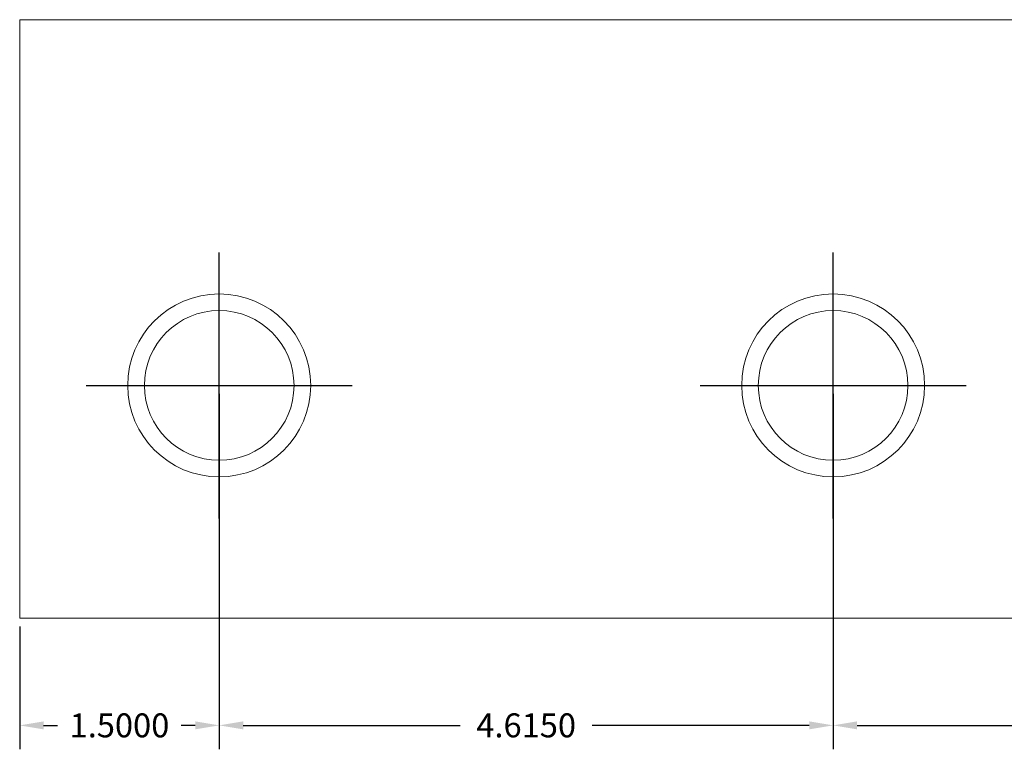
# Model space of a CAD drawing. Units: inches. Extents: x -12.1 to 16.6, y -7.5 to 21.8.
# Drawn here: x -3.9 to 3.5, y -7.5 to -2.1 of the extents above; entities that cross this region are included whole.
import ezdxf

# ---------------------------------------------------------------- set-up
doc = ezdxf.new("R2010")
doc.units = ezdxf.units.IN
doc.header["$MEASUREMENT"] = 0
doc.layers.get('DEFPOINTS').update_dxf_attribs({"color": 50})
doc.layers.add('BC400R', color=7, linetype='Continuous')
doc.layers.add('dimensions', color=7, linetype='Continuous')
doc.dimstyles.get("Standard").update_dxf_attribs({"dimtxt": 0.18, "dimasz": 0.18, "dimexe": 0.18, "dimexo": 0.0625, "dimgap": 0.09, "dimtad": 0, "dimtih": 1, "dimtoh": 1, "dimdec": 4, "dimzin": 0, "dimdsep": 46, "dimtxsty": 'Standard', "dimcen": 0.09, "dimadec": 0, "dimazin": 0, "dimtfac": 1, "dimtdec": 4, "dimtofl": 0, "dimtmove": 0, "dimatfit": 3, "dimfxl": 0, "dimtolj": 1, "dimtzin": 0, "dimarcsym": 0})

# ---------------------------------------------------------------- blocks, each defined once
blk = doc.blocks.new('A$C6C2D7ED6')
at = {"color": 0, "linetype": 'Continuous', "lineweight": 0, "extrusion": (0, 0, -1)}
for p, q in [((0, 0.05), (-12.23, 0.05)), ((-12.23, 0.05), (-12.23, -4.45)), ((0, -4.45), (0, 0.05)), ((-12.23, -4.45), (0, -4.45))]:
    blk.add_line(p, q, dxfattribs=at)
at = {"color": 0, "linetype": 'Continuous', "lineweight": 0}
for centre, radius in [((-10.73, -1.7), 0.6875), ((-6.115, -1.7), 0.6875), ((-1.5, -1.7), 0.6875), ((-10.73, -1.7), 0.5625), ((-6.115, -1.7), 0.5625), ((-1.5, -1.7), 0.5625)]:
    blk.add_circle(centre, radius, dxfattribs=at)
blk = doc.blocks.new('*D30')
at = {"layer": 'DEFPOINTS', "color": 0}
for p in [(2.2275, -4.8125), (6.8425, -4.8125), (2.2275, -7.3686)]:
    blk.add_point(p, dxfattribs=at)
at = {"layer": 'dimensions', "color": 0, "lineweight": -2}
for p, q in [((2.2275, -4.875), (2.2275, -7.5486)), ((6.8425, -4.875), (6.8425, -7.5486)), ((2.4075, -7.3686), (4.04, -7.3686)), ((6.6625, -7.3686), (5.03, -7.3686))]:
    blk.add_line(p, q, dxfattribs=at)
at = {"layer": 'dimensions', "color": 0}
for points in [[(2.4075, -7.3386), (2.4075, -7.3986), (2.2275, -7.3686)], [(6.6625, -7.3386), (6.6625, -7.3986), (6.8425, -7.3686)]]:
    blk.add_solid(points, dxfattribs=at)
at = {"layer": 'dimensions', "color": 0, "insert": (4.535, -7.3686), "char_height": 0.18, "attachment_point": 5}
blk.add_mtext('\\A1;4.6150', dxfattribs=at)
blk = doc.blocks.new('*D31')
at = {"layer": 'DEFPOINTS', "color": 0}
for p in [(-2.3875, -4.8125), (2.2275, -4.8125), (-2.3875, -7.3686)]:
    blk.add_point(p, dxfattribs=at)
at = {"layer": 'dimensions', "color": 0, "lineweight": -2}
for p, q in [((-2.3875, -4.875), (-2.3875, -7.5486)), ((2.2275, -4.875), (2.2275, -7.5486)), ((-2.2075, -7.3686), (-0.575, -7.3686)), ((2.0475, -7.3686), (0.415, -7.3686))]:
    blk.add_line(p, q, dxfattribs=at)
at = {"layer": 'dimensions', "color": 0}
for points in [[(-2.2075, -7.3386), (-2.2075, -7.3986), (-2.3875, -7.3686)], [(2.0475, -7.3386), (2.0475, -7.3986), (2.2275, -7.3686)]]:
    blk.add_solid(points, dxfattribs=at)
at = {"layer": 'dimensions', "color": 0, "insert": (-0.08, -7.3686), "char_height": 0.18, "attachment_point": 5}
blk.add_mtext('\\A1;4.6150', dxfattribs=at)
blk = doc.blocks.new('*D32')
at = {"layer": 'DEFPOINTS', "color": 0}
for p in [(-2.3875, -4.8125), (-3.8875, -6.5625), (-3.8875, -7.3686)]:
    blk.add_point(p, dxfattribs=at)
at = {"layer": 'dimensions', "color": 0, "lineweight": -2}
for p, q in [((-2.3875, -4.875), (-2.3875, -7.5486)), ((-3.8875, -6.625), (-3.8875, -7.5486)), ((-3.7075, -7.3686), (-3.6025, -7.3686)), ((-2.5675, -7.3686), (-2.6725, -7.3686))]:
    blk.add_line(p, q, dxfattribs=at)
at = {"layer": 'dimensions', "color": 0}
for points in [[(-3.7075, -7.3386), (-3.7075, -7.3986), (-3.8875, -7.3686)], [(-2.5675, -7.3386), (-2.5675, -7.3986), (-2.3875, -7.3686)]]:
    blk.add_solid(points, dxfattribs=at)
at = {"layer": 'dimensions', "color": 0, "insert": (-3.1375, -7.3686), "char_height": 0.18, "attachment_point": 5}
blk.add_mtext('\\A1;1.5000', dxfattribs=at)

msp = doc.modelspace()

# ---------------------------------------------------------------- linework, layer by layer
at = {"layer": 'dimensions'}
for points in [[(-2.3875, -5.8125), (-2.3875, -3.8125)], [(2.2275, -5.8125), (2.2275, -3.8125)], [(-3.3875, -4.8125), (-1.3875, -4.8125)], [(1.2275, -4.8125), (3.2275, -4.8125)]]:
    msp.add_lwpolyline(points, dxfattribs=at)

# ---------------------------------------------------------------- block references
at = {"layer": 'BC400R', "rotation": 180}
msp.add_blockref('A$C6C2D7ED6', (-3.8875, -6.5125), dxfattribs=at)

# ---------------------------------------------------------------- dimensions: what is measured, and where the dimension line sits
at = {"layer": 'dimensions'}
for base, p1, p2, picture, middle in [((-3.8875, -7.36864), (-2.3875, -4.8125), (-3.8875, -6.5625), '*D32', (-3.1375, -7.36864)), ((-2.3875, -7.36864), (2.2275, -4.8125), (-2.3875, -4.8125), '*D31', (-0.08, -7.36864)), ((2.2275, -7.36864), (6.8425, -4.8125), (2.2275, -4.8125), '*D30', (4.535, -7.36864))]:
    dim = msp.add_linear_dim(base=base, p1=p1, p2=p2, dimstyle='Standard', dxfattribs=at)
    dim.commit()
    dim.dimension.update_dxf_attribs({"geometry": picture, "text_midpoint": middle})

doc.saveas('drawing.dxf')
